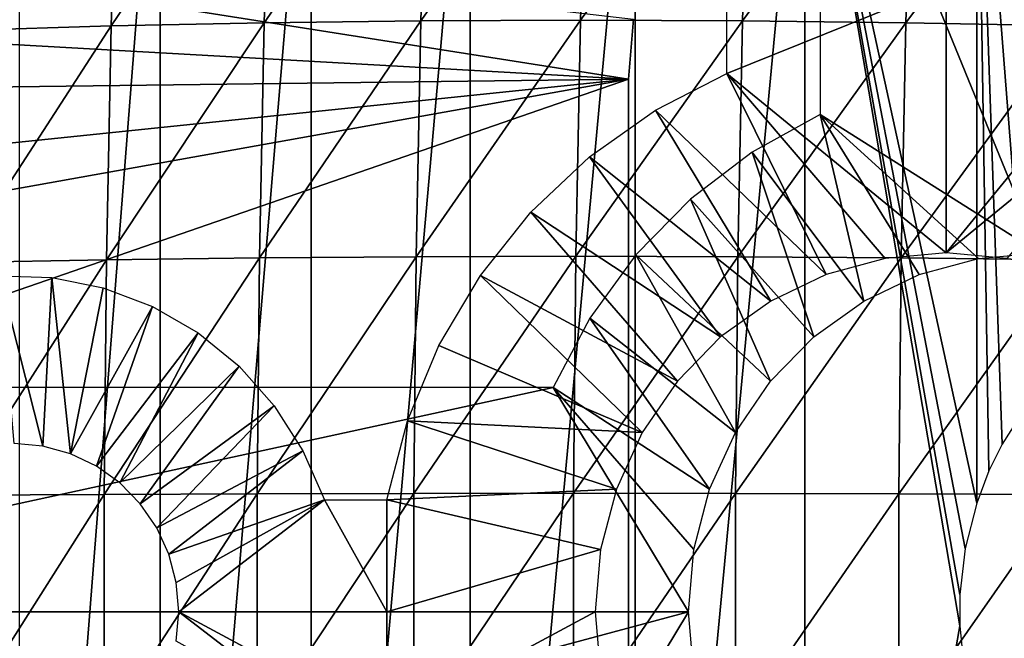
# Model space of a CAD drawing. Extents: x 0 to 650, y 0 to 1001.
# Drawn here: x 91 to 100, y 94 to 99 of the extents above; entities that cross this region are included whole.
import ezdxf

# ---------------------------------------------------------------- set-up
doc = ezdxf.new("R2010")
doc.units = 0
doc.header["$MEASUREMENT"] = 0
doc.layers.get('0').update_dxf_attribs({"linetype": 'CONTINUOUS'})

msp = doc.modelspace()

# ---------------------------------------------------------------- linework, layer by layer
for points in [[(100.415802, 103.980003, 69.153168), (98.459511, 101.980003, 68.737343), (100.415802, 97.199982, 69.153168)], [(92.573029, 102, 59.241852), (92.573029, 85.999969, 59.241852), (91.317268, 85.999969, 60.12719)], [(92.573029, 102, 59.241852), (91.317268, 85.999969, 60.12719), (91.317268, 102, 60.12719)], [(93.918251, 102, 58.499451), (93.918251, 85.999969, 58.499451), (92.573029, 85.999969, 59.241852)], [(93.918251, 102, 58.499451), (92.573029, 85.999969, 59.241852), (92.573029, 102, 59.241852)], [(95.336723, 102, 57.908932), (95.336723, 85.999969, 57.908932), (93.918251, 85.999969, 58.499451)], [(95.336723, 102, 57.908932), (93.918251, 85.999969, 58.499451), (93.918251, 102, 58.499451)], [(96.811371, 102, 57.477421), (96.811371, 85.999969, 57.477421), (95.336723, 85.999969, 57.908932)], [(96.811371, 102, 57.477421), (95.336723, 85.999969, 57.908932), (95.336723, 102, 57.908932)], [(98.324402, 102, 57.210098), (98.324402, 85.999969, 57.210098), (96.811371, 85.999969, 57.477421)], [(98.324402, 102, 57.210098), (96.811371, 85.999969, 57.477421), (96.811371, 102, 57.477421)], [(98.324402, 102, 57.210098), (99.707443, 94.15406, 57.112518), (99.7061, 93.875771, 57.112549)], [(99.857643, 102, 57.110191), (99.857643, 94.968681, 57.110191), (98.324402, 102, 57.210098)], [(98.324402, 102, 57.210098), (99.857643, 94.968681, 57.110191), (99.755272, 94.565208, 57.111599)], [(98.324402, 102, 57.210098), (99.755272, 94.565208, 57.111599), (99.707443, 94.15406, 57.112518)], [(99.7061, 93.875771, 57.112549), (98.324402, 85.999969, 57.210098), (98.324402, 102, 57.210098)], [(100.950798, 96.518517, 57.141788), (100.562798, 96.163391, 57.120781), (99.857643, 102, 57.110191)], [(99.857643, 102, 57.110191), (100.562798, 96.163391, 57.120781), (100.336899, 95.892487, 57.113522)], [(99.857643, 102, 57.110191), (100.336899, 95.892487, 57.113522), (100.084, 95.496422, 57.109718)], [(100.084, 95.496422, 57.109718), (99.966843, 95.256027, 57.109501), (99.857643, 102, 57.110191)], [(99.857643, 102, 57.110191), (99.966843, 95.256027, 57.109501), (99.857643, 94.968681, 57.110191)], [(101.392601, 102, 57.178902), (101.392601, 96.80825, 57.178902), (99.857643, 102, 57.110191)], [(99.857643, 102, 57.110191), (101.392601, 96.80825, 57.178902), (101.166496, 96.672768, 57.15815)], [(99.857643, 102, 57.110191), (101.166496, 96.672768, 57.15815), (100.950798, 96.518517, 57.141788)], [(100.415802, 97.199982, 69.153168), (98.459511, 101.980003, 68.737343), (98.459511, 98.434982, 68.737343)], [(90.868759, 101.241997, 86.164162), (90.808029, 99.184334, 86.44986), (92.195587, 101.2976, 86.788651)], [(92.195587, 101.2976, 86.788651), (90.808029, 99.184334, 86.44986), (92.134392, 99.224152, 87.076553)], [(92.195587, 101.2976, 86.788651), (92.134392, 99.224152, 87.076553), (93.561127, 101.337502, 87.324623)], [(93.561127, 101.337502, 87.324623), (92.134392, 99.224152, 87.076553), (93.499603, 99.252701, 87.61409)], [(93.561127, 101.337502, 87.324623), (93.499603, 99.252701, 87.61409), (94.959297, 101.361504, 87.769676)], [(94.959297, 101.361504, 87.769676), (93.499603, 99.252701, 87.61409), (94.897568, 99.269867, 88.060097)], [(94.959297, 101.361504, 87.769676), (94.897568, 99.269867, 88.060097), (96.383904, 101.369598, 88.121841)], [(96.383904, 101.369598, 88.121841), (94.897568, 99.269867, 88.060097), (96.32209, 99.275589, 88.412582)], [(96.383904, 101.369598, 88.121841), (96.32209, 99.275589, 88.412582), (97.828568, 101.361504, 88.379562)], [(97.828568, 101.361504, 88.379562), (96.32209, 99.275589, 88.412582), (97.76683, 99.269867, 88.669983)], [(97.828568, 101.361504, 88.379562), (97.76683, 99.269867, 88.669983), (99.28688, 101.337502, 88.541656)], [(99.28688, 101.337502, 88.541656), (97.76683, 99.269867, 88.669983), (99.225357, 99.252701, 88.831139)], [(99.28688, 101.337502, 88.541656), (99.225357, 99.252701, 88.831139), (100.752403, 101.2976, 88.607452)], [(100.752403, 101.2976, 88.607452), (99.225357, 99.252701, 88.831139), (100.6912, 99.224152, 88.895348)], [(96.749992, 98.75, 0.052415), (83.535583, 99.495407, 0.052415), (83.825737, 100.787102, 0.052415)], [(96.749992, 98.75, 0.052415), (83.825737, 100.787102, 0.052415), (96.794312, 99.284889, 0.052415)], [(97.627861, 99.589996, 72.64994), (99.58416, 99.589996, 73.065758), (97.627861, 98.799942, 72.64994)], [(97.627861, 98.799942, 72.64994), (99.58416, 99.589996, 73.065758), (99.58416, 97.199982, 73.065758)], [(101.540497, 98.799942, 73.481583), (99.58416, 97.199982, 73.065758), (101.540497, 99.589996, 73.481583)], [(101.540497, 99.589996, 73.481583), (99.58416, 97.199982, 73.065758), (99.58416, 99.589996, 73.065758)], [(83.369904, 98.582092, 0.052415), (83.535583, 99.495407, 0.052415), (96.749992, 98.75, 0.052415)], [(96.794312, 99.284889, 0.052415), (96.794312, 99.284889, 5.052414), (96.749992, 98.75, 0.052415)], [(96.749992, 98.75, 0.052415), (96.794312, 99.284889, 5.052414), (96.749992, 98.75, 5.052414)], [(90.808029, 99.184334, 86.44986), (90.767471, 97.115158, 86.640694), (92.134392, 99.224152, 87.076553)], [(92.134392, 99.224152, 87.076553), (90.767471, 97.115158, 86.640694), (92.093513, 97.139061, 87.268837)], [(92.134392, 99.224152, 87.076553), (92.093513, 97.139061, 87.268837), (93.499603, 99.252701, 87.61409)], [(93.499603, 99.252701, 87.61409), (92.093513, 97.139061, 87.268837), (93.458504, 97.156227, 87.807426)], [(93.499603, 99.252701, 87.61409), (93.458504, 97.156227, 87.807426), (94.897568, 99.269867, 88.060097)], [(94.897568, 99.269867, 88.060097), (93.458504, 97.156227, 87.807426), (94.856339, 97.166603, 88.254066)], [(94.897568, 99.269867, 88.060097), (94.856339, 97.166603, 88.254066), (96.32209, 99.275589, 88.412582)], [(96.32209, 99.275589, 88.412582), (94.856339, 97.166603, 88.254066), (96.28083, 97.170052, 88.606773)], [(96.32209, 99.275589, 88.412582), (96.28083, 97.170052, 88.606773), (97.76683, 99.269867, 88.669983)], [(97.76683, 99.269867, 88.669983), (96.28083, 97.170052, 88.606773), (97.725601, 97.166603, 88.863953)], [(97.76683, 99.269867, 88.669983), (97.725601, 97.166603, 88.863953), (99.225357, 99.252701, 88.831139)], [(99.225357, 99.252701, 88.831139), (97.725601, 97.166603, 88.863953), (99.184258, 97.156227, 89.024483)], [(99.225357, 99.252701, 88.831139), (99.184258, 97.156227, 89.024483), (100.6912, 99.224152, 88.895348)], [(100.6912, 99.224152, 88.895348), (99.184258, 97.156227, 89.024483), (100.650299, 97.139061, 89.087639)], [(96.749992, 89.249969, 0.052415), (82.999992, 93.999977, 0.052415), (96.749992, 98.75, 0.052415)], [(96.749992, 98.75, 0.052415), (82.999992, 93.999977, 0.052415), (83.092484, 96.306442, 0.052415)], [(96.749992, 98.75, 0.052415), (83.092484, 96.306442, 0.052415), (83.196007, 97.34845, 0.052415)], [(83.196007, 97.34845, 0.052415), (83.369904, 98.582092, 0.052415), (96.749992, 98.75, 0.052415)], [(96.749992, 89.249969, 5.052414), (96.749992, 89.249969, 0.052415), (96.749992, 98.75, 5.052414)], [(96.749992, 98.75, 5.052414), (96.749992, 89.249969, 0.052415), (96.749992, 98.75, 0.052415)], [(98.513618, 97.006981, 72.838211), (96.990288, 98.472954, 72.514412), (97.627861, 98.799942, 72.64994)], [(98.513618, 97.006981, 72.838211), (97.627861, 98.799942, 72.64994), (99.040627, 97.151337, 72.950233)], [(97.627861, 98.799942, 72.64994), (99.58416, 97.199982, 73.065758), (99.040627, 97.151337, 72.950233)], [(101.540497, 98.799942, 73.481583), (100.127701, 97.151337, 73.18129), (99.58416, 97.199982, 73.065758)], [(98.019119, 96.77124, 72.733101), (96.403702, 98.057991, 72.389732), (96.990288, 98.472954, 72.514412)], [(98.019119, 96.77124, 72.733101), (96.990288, 98.472954, 72.514412), (98.513618, 97.006981, 72.838211)], [(97.854439, 98.100243, 68.608727), (98.850769, 96.77124, 68.820511), (98.459511, 98.434982, 68.737343)], [(100.415802, 97.199982, 69.153168), (98.459511, 98.434982, 68.737343), (99.872276, 97.151337, 69.037643)], [(98.459511, 98.434982, 68.737343), (98.850769, 96.77124, 68.820511), (99.345268, 97.006981, 68.925621)], [(98.459511, 98.434982, 68.737343), (99.345268, 97.006981, 68.925621), (99.872276, 97.151337, 69.037643)], [(97.572189, 96.45134, 72.6381), (95.879692, 97.56321, 72.278351), (96.403702, 98.057991, 72.389732)], [(97.572189, 96.45134, 72.6381), (96.403702, 98.057991, 72.389732), (98.019119, 96.77124, 72.733101)], [(97.302879, 97.679787, 68.491501), (98.403839, 96.45134, 68.72551), (97.854439, 98.100243, 68.608727)], [(97.854439, 98.100243, 68.608727), (98.403839, 96.45134, 68.72551), (98.850769, 96.77124, 68.820511)], [(96.816406, 97.182449, 68.388092), (98.018044, 96.056877, 68.643509), (97.302879, 97.679787, 68.491501)], [(97.302879, 97.679787, 68.491501), (98.018044, 96.056877, 68.643509), (98.403839, 96.45134, 68.72551)], [(97.186394, 96.056877, 72.556099), (95.428528, 96.99839, 72.182449), (95.879692, 97.56321, 72.278351)], [(97.186394, 96.056877, 72.556099), (95.879692, 97.56321, 72.278351), (97.572189, 96.45134, 72.6381)], [(94.856339, 97.166603, 88.254066), (94.835701, 95.056297, 88.351158), (96.28083, 97.170052, 88.606773)], [(96.28083, 97.170052, 88.606773), (94.835701, 95.056297, 88.351158), (96.260162, 95.057426, 88.703972)], [(96.28083, 97.170052, 88.606773), (96.260162, 95.057426, 88.703972), (97.725601, 97.166603, 88.863953)], [(96.405151, 96.618591, 68.300682), (97.705101, 95.599953, 68.576988), (96.816406, 97.182449, 68.388092)], [(96.816406, 97.182449, 68.388092), (97.705101, 95.599953, 68.576988), (98.018044, 96.056877, 68.643509)], [(90.767471, 97.115158, 86.640694), (90.747162, 95.039131, 86.736198), (92.093513, 97.139061, 87.268837)], [(92.093513, 97.139061, 87.268837), (90.747162, 95.039131, 86.736198), (92.073051, 95.047119, 87.365089)], [(92.093513, 97.139061, 87.268837), (92.073051, 95.047119, 87.365089), (93.458504, 97.156227, 87.807426)], [(93.458504, 97.156227, 87.807426), (92.073051, 95.047119, 87.365089), (93.43792, 95.052841, 87.904213)], [(93.458504, 97.156227, 87.807426), (93.43792, 95.052841, 87.904213), (94.856339, 97.166603, 88.254066)], [(94.856339, 97.166603, 88.254066), (93.43792, 95.052841, 87.904213), (94.835701, 95.056297, 88.351158)], [(97.725601, 97.166603, 88.863953), (96.260162, 95.057426, 88.703972), (97.704964, 95.056297, 88.961037)], [(97.725601, 97.166603, 88.863953), (97.704964, 95.056297, 88.961037), (99.184258, 97.156227, 89.024483)], [(99.184258, 97.156227, 89.024483), (97.704964, 95.056297, 88.961037), (99.163681, 95.052841, 89.121262)], [(99.184258, 97.156227, 89.024483), (99.163681, 95.052841, 89.121262), (100.650299, 97.139061, 89.087639)], [(100.650299, 97.139061, 89.087639), (99.163681, 95.052841, 89.121262), (100.629799, 95.047119, 89.183891)], [(91.269913, 95.499992, 71.298508), (91.137657, 96.996902, 71.270401), (91.524689, 95.477158, 71.352661)], [(91.524689, 95.477158, 71.352661), (91.137657, 96.996902, 71.270401), (91.60495, 96.980331, 71.36972)], [(96.873451, 95.599953, 72.489578), (95.059097, 96.374573, 72.103928), (95.428528, 96.99839, 72.182449)], [(96.873451, 95.599953, 72.489578), (95.428528, 96.99839, 72.182449), (97.186394, 96.056877, 72.556099)], [(91.524689, 95.477158, 71.352661), (91.60495, 96.980331, 71.36972), (91.771744, 95.409508, 71.405167)], [(91.771744, 95.409508, 71.405167), (91.60495, 96.980331, 71.36972), (92.063721, 96.888123, 71.467239)], [(91.771744, 95.409508, 71.405167), (92.063721, 96.888123, 71.467239), (92.502342, 96.722542, 71.560471)], [(92.502342, 96.722542, 71.560471), (92.003517, 95.299011, 71.454437), (91.771744, 95.409508, 71.405167)], [(92.909683, 96.487877, 71.647049), (92.003517, 95.299011, 71.454437), (92.502342, 96.722542, 71.560471)], [(96.077744, 95.999962, 68.231079), (97.474503, 95.094437, 68.527969), (96.405151, 96.618591, 68.300682)], [(96.405151, 96.618591, 68.300682), (97.474503, 95.094437, 68.527969), (97.705101, 95.599953, 68.576988)], [(92.909683, 96.487877, 71.647049), (92.21302, 95.14904, 71.49897), (92.003517, 95.299011, 71.454437)], [(93.275383, 96.190041, 71.724792), (92.21302, 95.14904, 71.49897), (92.909683, 96.487877, 71.647049)], [(94.778664, 95.704018, 72.044319), (95.059097, 96.374573, 72.103928), (96.873451, 95.599953, 72.489578)], [(93.275383, 96.190041, 71.724792), (92.39386, 94.964149, 71.537407), (92.21302, 95.14904, 71.49897)], [(93.590172, 95.836578, 71.791702), (92.39386, 94.964149, 71.537407), (93.275383, 96.190041, 71.724792)], [(97.285728, 93.999977, 68.487846), (96.077744, 95.999962, 68.231079), (86.862213, 93.999977, 66.272263)], [(86.862213, 93.999977, 66.272263), (96.077744, 95.999962, 68.231079), (89.835518, 95.999962, 66.904259)], [(97.285728, 93.999977, 68.487846), (97.333298, 94.555679, 68.497963), (96.077744, 95.999962, 68.231079)], [(96.077744, 95.999962, 68.231079), (97.333298, 94.555679, 68.497963), (97.474503, 95.094437, 68.527969)], [(93.590172, 95.836578, 71.791702), (92.540558, 94.749992, 71.568588), (92.39386, 94.964149, 71.537407)], [(93.846046, 95.436508, 71.846077), (92.540558, 94.749992, 71.568588), (93.590172, 95.836578, 71.791702)], [(94.778664, 95.704018, 72.044319), (96.642853, 95.094437, 72.440559), (94.592743, 94.999969, 72.004799)], [(96.873451, 95.599953, 72.489578), (96.642853, 95.094437, 72.440559), (94.778664, 95.704018, 72.044319)], [(93.846046, 95.436508, 71.846077), (92.648643, 94.513, 71.591568), (92.540558, 94.749992, 71.568588)], [(94.03653, 94.999969, 71.886574), (92.648643, 94.513, 71.591568), (93.846046, 95.436508, 71.846077)], [(96.642853, 95.094437, 72.440559), (96.501648, 94.555679, 72.410553), (94.592743, 94.999969, 72.004799)], [(90.747162, 95.039131, 86.736198), (90.747162, 92.960831, 86.736198), (92.073051, 95.047119, 87.365089)], [(92.073051, 95.047119, 87.365089), (90.747162, 92.960831, 86.736198), (92.073051, 92.95285, 87.365089)], [(92.073051, 95.047119, 87.365089), (92.073051, 92.95285, 87.365089), (93.43792, 95.052841, 87.904213)], [(93.43792, 95.052841, 87.904213), (92.073051, 92.95285, 87.365089), (93.43792, 92.947128, 87.904213)], [(94.03653, 94.999969, 71.886574), (92.714851, 94.260452, 71.605637), (92.648643, 94.513, 71.591568)], [(92.737137, 93.999977, 71.610382), (92.714851, 94.260452, 71.605637), (94.03653, 94.999969, 71.886574)], [(94.03653, 94.999969, 71.886574), (94.595612, 93.999977, 72.005409), (92.737137, 93.999977, 71.610382)], [(93.43792, 95.052841, 87.904213), (93.43792, 92.947128, 87.904213), (94.835701, 95.056297, 88.351158)], [(94.835701, 95.056297, 88.351158), (93.43792, 92.947128, 87.904213), (94.835701, 92.943672, 88.351158)], [(94.592743, 94.999969, 72.004799), (94.595612, 93.999977, 72.005409), (94.03653, 94.999969, 71.886574)], [(94.592743, 94.999969, 72.004799), (96.501648, 94.555679, 72.410553), (94.595612, 93.999977, 72.005409)], [(94.835701, 95.056297, 88.351158), (94.835701, 92.943672, 88.351158), (96.260162, 95.057426, 88.703972)], [(96.260162, 95.057426, 88.703972), (94.835701, 92.943672, 88.351158), (96.260162, 92.942543, 88.703972)], [(96.260162, 95.057426, 88.703972), (96.260162, 92.942543, 88.703972), (97.704964, 95.056297, 88.961037)], [(97.704964, 95.056297, 88.961037), (96.260162, 92.942543, 88.703972), (97.704964, 92.943672, 88.961037)], [(97.704964, 95.056297, 88.961037), (97.704964, 92.943672, 88.961037), (99.163681, 95.052841, 89.121262)], [(99.163681, 95.052841, 89.121262), (97.704964, 92.943672, 88.961037), (99.163681, 92.947128, 89.121262)], [(99.163681, 95.052841, 89.121262), (99.163681, 92.947128, 89.121262), (100.629799, 95.047119, 89.183891)], [(100.629799, 95.047119, 89.183891), (99.163681, 92.947128, 89.121262), (100.629799, 92.95285, 89.183891)], [(96.501648, 94.555679, 72.410553), (96.454102, 93.999977, 72.400436), (94.595612, 93.999977, 72.005409)], [(96.749992, 89.249969, 0.052415), (83.091911, 91.700493, 0.052415), (82.999992, 93.999977, 0.052415)], [(89.835518, 91.999947, 66.904259), (97.285728, 93.999977, 68.487846), (86.862213, 93.999977, 66.272263)], [(96.077744, 91.999947, 68.231079), (97.285728, 93.999977, 68.487846), (89.835518, 91.999947, 66.904259)], [(92.737137, 93.999977, 71.610382), (94.03653, 92.999992, 71.886574), (92.714851, 93.73951, 71.605637)], [(94.595612, 93.999977, 72.005409), (94.592743, 92.999992, 72.004799), (92.737137, 93.999977, 71.610382)], [(92.737137, 93.999977, 71.610382), (94.592743, 92.999992, 72.004799), (94.03653, 92.999992, 71.886574)], [(96.501648, 93.44429, 72.410553), (94.592743, 92.999992, 72.004799), (96.454102, 93.999977, 72.400436)], [(94.595612, 93.999977, 72.005409), (96.454102, 93.999977, 72.400436), (94.592743, 92.999992, 72.004799)], [(97.333298, 93.44429, 68.497963), (97.285728, 93.999977, 68.487846), (96.077744, 91.999947, 68.231079)], [(99.7061, 93.875771, 57.112549), (99.742683, 93.50795, 57.111832), (98.324402, 85.999969, 57.210098)]]:
    msp.add_3dface(points)

doc.saveas('drawing.dxf')
